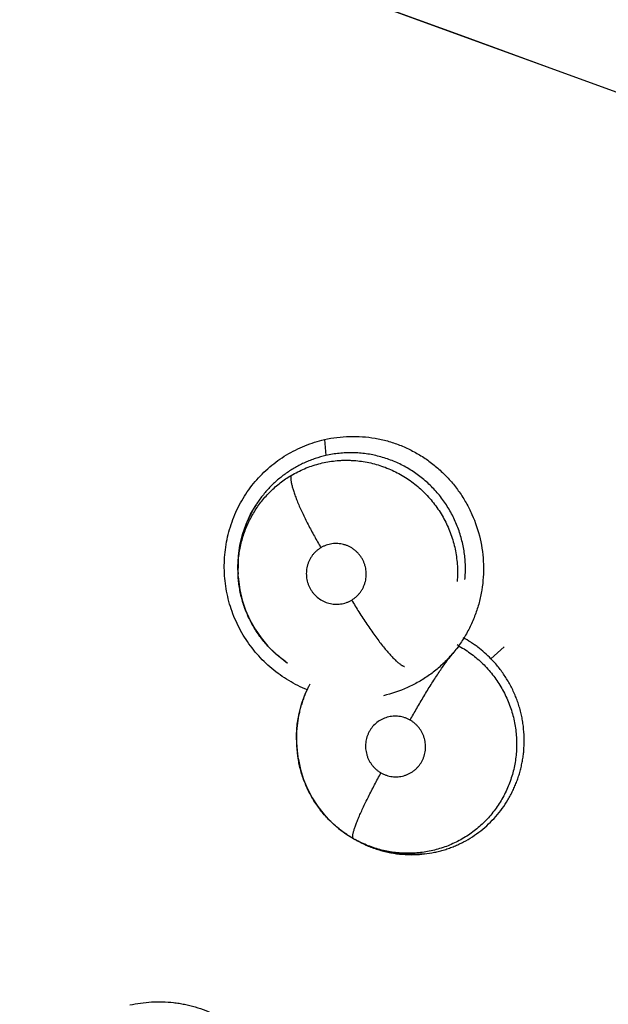
# Model space of a CAD drawing. Units: inches. Extents: x 0.4 to 16.6, y 0.6 to 10.4.
# Drawn here: x 4.4 to 4.4, y 9.3 to 9.4 of the extents above; entities that cross this region are included whole.
import ezdxf

# ---------------------------------------------------------------- set-up
doc = ezdxf.new("R2010")
doc.units = ezdxf.units.IN
doc.header["$LTSCALE"] = 0.935
doc.header["$MEASUREMENT"] = 0
doc.layers.get('0').update_dxf_attribs({"linetype": 'CONTINUOUS'})
doc.layers.add('AXIS', color=7, linetype='CONTINUOUS')

msp = doc.modelspace()

# ---------------------------------------------------------------- linework, layer by layer
at = {"color": 7, "linetype": 'CONTINUOUS'}
for p, q in [((4.4067302028, 9.3778299326), (4.297500043, 9.4175762848)), ((4.4393918213, 9.3659345331), (4.3400425665, 9.402095489)), ((4.4147258927, 9.3748913321), (4.4067302028, 9.3778299326)), ((4.439390996, 9.3659324365), (4.4147258927, 9.3748913321)), ((4.394319203, 9.340833363), (4.3944469179, 9.3393584009)), ((4.3864189011, 9.3285135862), (4.3863895692, 9.3291644051)), ((4.3864184243, 9.3283447093), (4.3864338319, 9.32970494)), ((4.3864184243, 9.3283447093), (4.386409752, 9.3284842541)), ((4.3864219375, 9.3282843116), (4.3864184243, 9.3283447093)), ((4.4095586135, 9.3207582178), (4.4107765115, 9.3218563528)), ((4.3907808963, 9.3204854797), (4.3907612275, 9.3204993145)), ((4.3907804766, 9.3204857742), (4.3909143647, 9.32039183)), ((4.3909143547, 9.3203912745), (4.3908838637, 9.3204132261)), ((4.3909143647, 9.32039183), (4.3909202565, 9.3203876896)), ((4.3909202565, 9.3203876896), (4.390923276, 9.32038557)), ((4.3925826586, 9.3176015508), (4.3929963026, 9.3184687597)), ((4.3918778145, 9.3118579251), (4.3917728593, 9.3128310131)), ((4.3919079867, 9.311662745), (4.391789267, 9.3130764951)), ((4.3919079941, 9.3116626971), (4.391877735, 9.3118587743)), ((4.3919087424, 9.3116578553), (4.3919079867, 9.311662745)), ((4.3969666007, 9.3042969544), (4.3969649902, 9.3042978759)), ((4.3969673873, 9.3042965044), (4.3971183582, 9.3042101389)), ((4.3978240178, 9.3038409126), (4.3971020595, 9.3042253505))]:
    msp.add_line(p, q, dxfattribs=at)
for points in [[(4.3863895692, 9.3291644051), (4.3864387392, 9.3301609643), (4.3865819608, 9.3311502336), (4.3868173698, 9.3321239399), (4.3871435377, 9.3330696792), (4.3875584438, 9.3339810865), (4.3880609206, 9.3348521695)], [(4.3864217601, 9.3282879453), (4.3864404305, 9.3280340144), (4.3865690826, 9.3270675672), (4.3867870978, 9.3261230156), (4.3870936165, 9.3252045597), (4.3874867611, 9.3243139056), (4.3879611609, 9.3234641373), (4.388512707, 9.3226656057), (4.3891410867, 9.3219182472), (4.389838714, 9.3212326702), (4.3905952962, 9.3206188185), (4.3907793499, 9.320486586)], [(4.3917728593, 9.3128310131), (4.3917574154, 9.313811136), (4.3918320006, 9.3147881917), (4.3919956898, 9.3157497318), (4.3922468993, 9.3166907858), (4.3925826586, 9.3176015508)], [(4.3919079115, 9.311662421), (4.39192815, 9.3115364622), (4.3921248771, 9.3106189301), (4.3924041276, 9.3097230441), (4.3927631057, 9.3088576473), (4.3931977365, 9.3080308342), (4.3937070299, 9.3072450287), (4.3942821544, 9.306511562), (4.3949165592, 9.3058383391), (4.3956083572, 9.3052263437), (4.3963489045, 9.3046803724), (4.3969649569, 9.3042978954)], [(4.4034750693, 9.3029053558), (4.4025121483, 9.3028372767), (4.4015450538, 9.3028601323), (4.4005841025, 9.3029737354), (4.3996402436, 9.3031762029), (4.398716235, 9.3034668825), (4.3978240178, 9.3038409126)]]:
    msp.add_lwpolyline(points, dxfattribs=at)
for centre, radius, start, end in [((4.5692449447, 9.3794053287), 0.3026597338, 115.6483717939, 190.2089505463), ((4.3968957829, 9.3291923472), 0.0104963952, 147.3247693563, 158.0527579975), ((4.396967644, 9.3291631727), 0.0105739524, 158.0516642115, 158.2557499018), ((4.396915516, 9.3291457691), 0.0105259866, 175.5382699146, 176.5001064747), ((4.396924978, 9.3291450461), 0.0105354762, 175.3267615228, 175.5383536009), ((4.3969401941, 9.3291446848), 0.0105506849, 176.5024103173, 182.3514285369), ((4.3971359744, 9.3291500994), 0.0107465228, 182.337445714, 183.3978603093), ((4.4016278811, 9.3129689762), 0.0102646624, 60.6369584677, 61.9273384285), ((4.3966319793, 9.3288260859), 0.0101882545, 234.9495828286, 235.9086482184), ((4.4022656242, 9.313533397), 0.0105057947, 153.8959467512, 159.3718483547), ((4.4024468587, 9.3134601113), 0.0107012293, 159.3464811306, 160.1147175239), ((4.4024564894, 9.3134916844), 0.0107040552, 180.5189213746, 180.8444406156), ((4.4024743638, 9.3134919713), 0.0107219319, 180.8445657788, 181.7323101092), ((4.4024315778, 9.3134891276), 0.0106790796, 181.7239991251, 188.7799991532), ((4.4019324912, 9.3129777712), 0.0100008321, 240.2335263359, 241.1957260792), ((4.4022647294, 9.3132028628), 0.0103617741, 240.0999134957, 241.0517196838), ((4.4022796757, 9.3132307375), 0.0103934004, 241.0539962561, 246.2940988722), ((4.4023543582, 9.3133952311), 0.01057404, 246.2819206879, 247.5351709538), ((4.4022834385, 9.3131498321), 0.010317864, 271.2962546056, 271.4954389996), ((4.4022850504, 9.3131054029), 0.0102734078, 271.492918938, 276.5641909772)]:
    msp.add_arc(centre, radius, start, end, dxfattribs=at)
for points, knots in [([(4.3927540461, 9.3179182709), (4.3921666, 9.3181527216), (4.3913110388, 9.3185766819), (4.3902500325, 9.3192704429), (4.3894959747, 9.3198531148), (4.3887892375, 9.3204933614), (4.3881340944, 9.3211873741), (4.3875349094, 9.3219312097), (4.3869963695, 9.3227209831), (4.386521388, 9.3235514686), (4.3859762305, 9.3247047639), (4.3855671111, 9.3259189566), (4.3853055236, 9.327167891), (4.3851833184, 9.3281174575), (4.3851354402, 9.3290731147), (4.3851621596, 9.3300289165), (4.3852637187, 9.3309788127), (4.38544058, 9.3319166746), (4.3856907749, 9.3328367517), (4.3860120327, 9.3337335989), (4.3864021955, 9.3346017608), (4.3868590739, 9.335435781), (4.3873804472, 9.3362299864), (4.3879628009, 9.3369792859), (4.3886025354, 9.3376786012), (4.389296072, 9.3383227668), (4.3900398299, 9.338906697), (4.3908301069, 9.339424825), (4.3916595139, 9.3398770221), (4.3928057582, 9.3403917947), (4.3937055227, 9.3406817865), (4.3943138321, 9.3408321784)], [0, 0, 0, 0, 0.0623748074, 0.0936375521, 0.1249281162, 0.1562454011, 0.1875864791, 0.2189501255, 0.2503397951, 0.2817568578, 0.313194748, 0.376045804, 0.4074925698, 0.4389325819, 0.4703582081, 0.5017599554, 0.5331303182, 0.5644681352, 0.5957784415, 0.6270624346, 0.6583183687, 0.6895451809, 0.720743967, 0.751908689, 0.7830313814, 0.8141092274, 0.8451487723, 0.8761701619, 0.9071920297, 0.9382049238, 1, 1, 1, 1]), ([(4.3943138321, 9.3408321784), (4.3950709315, 9.3409921241), (4.3962334345, 9.3411323578), (4.3977861332, 9.3411024821), (4.3987535096, 9.3409887271), (4.3995170865, 9.3408378983), (4.4002726104, 9.3406477063), (4.4011984855, 9.3403380001), (4.4022680736, 9.339857521), (4.4032869473, 9.3392736955), (4.4042448846, 9.3385919993), (4.4051333275, 9.3378199962), (4.4059441928, 9.3369652263), (4.4066693638, 9.336035156), (4.4073004255, 9.335037383), (4.4080095674, 9.3336320361), (4.4086387294, 9.3317566141), (4.4088922509, 9.3297950512), (4.4088681366, 9.3282219991), (4.4087360929, 9.3270499101), (4.4084896537, 9.3258979201), (4.4081330865, 9.3247765957), (4.4076704345, 9.3236962977), (4.4071056788, 9.3226674017), (4.4064431088, 9.3217005122), (4.4056896695, 9.3208047011), (4.404852081, 9.319989014), (4.4039370591, 9.3192627206), (4.4029522384, 9.3186351309), (4.4015678199, 9.3179335229), (4.4004593, 9.3175570726), (4.3997072789, 9.3173765737)], [0, 0, 0, 0, 0.0619276514, 0.0930367049, 0.1241559902, 0.1397250912, 0.1553024305, 0.1864826414, 0.2177150099, 0.2489933426, 0.2803085867, 0.3116594283, 0.3430418391, 0.3744525098, 0.405894973, 0.4373665922, 0.5002704669, 0.5631548062, 0.5946035351, 0.6260163525, 0.6573920523, 0.6887334178, 0.7200361512, 0.7512957254, 0.7825133517, 0.8136883157, 0.8448210607, 0.8759229653, 0.9070187292, 0.9381068248, 1, 1, 1, 1]), ([(4.3944469196, 9.3393584013), (4.3941208448, 9.3392841067), (4.3936367744, 9.3391480117), (4.3930077047, 9.3389209011), (4.3925456228, 9.3387284509), (4.3920949024, 9.3385145258), (4.3916561244, 9.3382792286), (4.3912291346, 9.3380224401), (4.3908137194, 9.3377440199), (4.3904106066, 9.3374446296), (4.3900217153, 9.3371259119), (4.3896496064, 9.3367893187), (4.389295513, 9.336436052), (4.3889590374, 9.336066658), (4.3885330646, 9.3355514092), (4.388241566, 9.335141409), (4.3880605026, 9.3348591041)], [0, 0, 0, 0, 0.125241669, 0.1879091267, 0.2504019574, 0.3126158291, 0.3746748396, 0.4367803821, 0.4991339046, 0.5618790585, 0.6247517955, 0.6873588985, 0.7497065733, 0.8119935262, 0.8744029676, 1, 1, 1, 1]), ([(4.4071780121, 9.3280077953), (4.4071967494, 9.3282150041), (4.4072219609, 9.3286314192), (4.4072236925, 9.3292565318), (4.407189497, 9.3298798148), (4.4071190195, 9.3304983663), (4.4070122673, 9.3311117797), (4.406869363, 9.3317193824), (4.4066912879, 9.332319168), (4.4064793152, 9.332907749), (4.406234578, 9.3334815845), (4.405957504, 9.3340384016), (4.4056483179, 9.3345775551), (4.4053070473, 9.3350990388), (4.404935256, 9.3356012774), (4.4045352612, 9.3360808951), (4.4041091701, 9.3365341232), (4.4036591867, 9.3369603293), (4.4031851269, 9.337359428), (4.402521445, 9.3378542767), (4.4018151049, 9.3382896604), (4.4010762059, 9.33865896), (4.4005090175, 9.3389014449), (4.3999285889, 9.339110335), (4.3993349388, 9.3392844793), (4.3987312633, 9.3394230394), (4.398122019, 9.3395256806), (4.3975103874, 9.3395912437), (4.3968969138, 9.3396196048), (4.3962814767, 9.3396108552), (4.3954604984, 9.3395502296), (4.3948486902, 9.3394499431), (4.3944469196, 9.3393584013)], [0, 0, 0, 0, 0.0314349523, 0.0629889526, 0.0943995017, 0.1256947511, 0.1569966045, 0.1884189026, 0.2199492035, 0.2514764644, 0.282887678, 0.3141532192, 0.3453919492, 0.3767382497, 0.4082632765, 0.4397528118, 0.4710429491, 0.5021972612, 0.5333453285, 0.5646137544, 0.627224469, 0.6583622086, 0.689365746, 0.720366853, 0.7515122648, 0.7827830277, 0.8138937348, 0.844805745, 0.8756668753, 0.9066272136, 0.9377406728, 1, 1, 1, 1]), ([(4.3912615161, 9.337535205), (4.3914587017, 9.3376528633), (4.3918618308, 9.3378742761), (4.3924872675, 9.3381633528), (4.3931292942, 9.3384082363), (4.3937846696, 9.3386073154), (4.3944525213, 9.3387598509), (4.3951320125, 9.3388657389), (4.3957046717, 9.3389153595), (4.396164087, 9.3389311295), (4.3965075591, 9.3389308934), (4.3968501754, 9.3389188065), (4.3973064098, 9.3388871398), (4.3978761425, 9.3388179463), (4.3985545515, 9.3386875017), (4.3994453888, 9.3384516644), (4.4003105559, 9.3381250489), (4.4011353174, 9.3377111448), (4.4017342345, 9.3373581305), (4.4023086256, 9.3369656122), (4.4028542142, 9.3365357242), (4.4033686005, 9.3360697434), (4.4038509672, 9.3355683636), (4.4042998687, 9.3350335165), (4.4047128644, 9.3344691161), (4.4050865574, 9.3338794794), (4.4054183609, 9.3332665881), (4.4057082579, 9.332632058), (4.4059554631, 9.331977504), (4.4061578308, 9.3313072354), (4.4063139404, 9.3306263076), (4.406423607, 9.3299378726), (4.4064862784, 9.3292424184), (4.4065011261, 9.3285430277), (4.4064798062, 9.3280761909), (4.4064611448, 9.3278438498)], [0, 0, 0, 0, 0.0310631321, 0.0621588519, 0.0931402209, 0.1239454919, 0.1547431573, 0.1857367266, 0.2169050418, 0.2324362282, 0.2479125572, 0.2633603102, 0.2788049371, 0.3097705685, 0.3409344721, 0.3721835853, 0.4343624302, 0.4655665868, 0.4969447568, 0.5283362386, 0.5596110416, 0.5908369818, 0.6221560762, 0.653658165, 0.6852274554, 0.7166972277, 0.7480220476, 0.7794367013, 0.8109997733, 0.8426025478, 0.8740803399, 0.9054337496, 0.936837131, 0.9684676145, 1, 1, 1, 1]), ([(4.3864337816, 9.3297049442), (4.38644927, 9.3299039001), (4.3864920321, 9.3303017259), (4.3866247334, 9.3310918813), (4.3868273081, 9.3318689643), (4.387096983, 9.3326214772), (4.3873314454, 9.3331701878), (4.3875975622, 9.3337039729), (4.3878960574, 9.3342221983), (4.3882254534, 9.3347221628), (4.3885827445, 9.3352007188), (4.3889664016, 9.3356548461), (4.3893760725, 9.336084011), (4.3898118141, 9.3364884096), (4.3904256508, 9.3369934968), (4.390919854, 9.3373313394), (4.3912615162, 9.3375352053)], [0, 0, 0, 0, 0.0626500605, 0.1255220858, 0.2514362658, 0.314054635, 0.3763693514, 0.4386520492, 0.5011974068, 0.5640070743, 0.6265071565, 0.6885819546, 0.7505305163, 0.8126609036, 0.8750934354, 1, 1, 1, 1]), ([(4.3912614914, 9.3375351909), (4.3912548752, 9.3375125675), (4.3912441049, 9.3374631768), (4.3912352009, 9.3373827527), (4.3912327919, 9.337291242), (4.3912371412, 9.3371884459), (4.3912484909, 9.337074218), (4.3912744139, 9.3368983061), (4.391326898, 9.3366497489), (4.3914171077, 9.3363193435), (4.3915373647, 9.3359462476), (4.3916873285, 9.3355337156), (4.3918656517, 9.3350857851), (4.3920705653, 9.3346076551), (4.3922993929, 9.3341050211), (4.3925491896, 9.3335842511), (4.3928163819, 9.333051789), (4.3930973715, 9.3325141617), (4.3934836334, 9.3318016881), (4.3937845175, 9.3312739009), (4.3939888376, 9.3309262903)], [0, 0, 0, 0, 0.0097888608, 0.0209345652, 0.033560654, 0.0477680077, 0.0636362729, 0.0812107227, 0.121589709, 0.1690394545, 0.2233939325, 0.2843362722, 0.3512964664, 0.4235887681, 0.5003460584, 0.580632981, 0.6634389074, 0.7477404998, 0.8325495091, 1, 1, 1, 1]), ([(4.3871460628, 9.3330804438), (4.3870487048, 9.3328363431), (4.3869159224, 9.3324639505), (4.3867668116, 9.331957821), (4.3866689256, 9.3315722275), (4.3865853236, 9.331182596), (4.3864932828, 9.3306608788), (4.3864460325, 9.3302664911), (4.3864245265, 9.3300034029)], [0, 0, 0, 0, 0.2485699421, 0.3734965157, 0.4989861745, 0.6247582118, 0.7503272545, 1, 1, 1, 1]), ([(4.3939888444, 9.3309262944), (4.3939114076, 9.3308799895), (4.3937612097, 9.3307794068), (4.3935523319, 9.3306076641), (4.3933616251, 9.330416368), (4.3931908295, 9.3302064617), (4.3930409154, 9.3299805155), (4.3929139395, 9.3297406436), (4.3928108368, 9.3294894438), (4.3927326201, 9.3292286493), (4.3926800011, 9.3289612316), (4.3926537132, 9.3286900339), (4.392653601, 9.3284170059), (4.3926801032, 9.3281449073), (4.3927323249, 9.3278767185), (4.3928106104, 9.3276151469), (4.3929139313, 9.3273620445), (4.393040579, 9.3271199288), (4.3931901312, 9.3268917451), (4.3934174176, 9.3266088534), (4.3937513135, 9.3262986834), (4.3941387437, 9.3260598232), (4.3944705152, 9.3259175299), (4.3947282986, 9.3258358495), (4.3949928927, 9.3257804288), (4.3952613346, 9.3257508806), (4.3955307687, 9.325748156), (4.3957991383, 9.3257727675), (4.396063916, 9.3258235887), (4.3963220576, 9.3259006578), (4.3965710879, 9.326002765), (4.3967295868, 9.3260871799), (4.3968067812, 9.3261333391)], [0, 0, 0, 0, 0.031221374, 0.062428674, 0.0934335962, 0.1245331412, 0.1559196247, 0.1871133229, 0.2182991257, 0.2497325744, 0.2811794772, 0.312460613, 0.3438705707, 0.3755095655, 0.4069160101, 0.4382705056, 0.4698377176, 0.5013735228, 0.5326768956, 0.5640889131, 0.6267840528, 0.689318261, 0.720511014, 0.7515359286, 0.7827307954, 0.8139071153, 0.8448400705, 0.8758104416, 0.9070089597, 0.9379825157, 0.9688764937, 1, 1, 1, 1]), ([(4.3968067812, 9.3261333391), (4.3968840289, 9.3261795322), (4.3970336045, 9.3262793582), (4.3972418556, 9.3264507129), (4.3974007169, 9.3266100029), (4.3975182098, 9.3267469911), (4.3976290202, 9.3268896776), (4.3977540156, 9.327077557), (4.3978808553, 9.3273171137), (4.397983886, 9.3275687028), (4.3980626144, 9.3278293648), (4.3981155386, 9.3280964764), (4.3981418176, 9.32836802), (4.3981420755, 9.3286411033), (4.3981157963, 9.3289130618), (4.398063464, 9.3291811526), (4.397985443, 9.3294432723), (4.39788258, 9.329696375), (4.3977559199, 9.3299381927), (4.3976061428, 9.3301665029), (4.3974355154, 9.3303795069), (4.3972455279, 9.3305743962), (4.397037476, 9.3307493026), (4.3968133038, 9.3309030674), (4.3965758725, 9.3310344748), (4.3963269587, 9.3311414327), (4.3960689766, 9.3312232863), (4.3958044348, 9.3312792552), (4.3955362964, 9.3313085913), (4.3952665652, 9.3313113332), (4.3949979697, 9.3312870789), (4.3947333228, 9.3312366343), (4.3944753428, 9.3311596333), (4.394225684, 9.3310571719), (4.3940662255, 9.3309725663), (4.3939888444, 9.3309262944)], [0, 0, 0, 0, 0.0311404581, 0.0620939042, 0.0931669091, 0.1088354305, 0.1245122768, 0.1556518832, 0.1867716513, 0.2181440708, 0.2495673662, 0.2808356991, 0.3122023546, 0.3438079027, 0.3751719043, 0.406585699, 0.4381679707, 0.4696450328, 0.5009646379, 0.5324652487, 0.5639707089, 0.5952467413, 0.6264795734, 0.6578575453, 0.6891539525, 0.7202196663, 0.7514373338, 0.7826456545, 0.8136184407, 0.8446106368, 0.8758188148, 0.9067727307, 0.9376686125, 0.9688059392, 1, 1, 1, 1]), ([(4.3907612255, 9.3204993351), (4.3904482872, 9.3207199707), (4.3899962318, 9.3210784288), (4.3894364998, 9.3216049859), (4.3890381197, 9.3220239971), (4.3886644479, 9.3224643131), (4.3883169252, 9.322923469), (4.3879958893, 9.3234006336), (4.3877020057, 9.3238960393), (4.3874355105, 9.3244086374), (4.3871185376, 9.3251099025), (4.3868604066, 9.325834673), (4.3866657009, 9.3265754612), (4.3865512789, 9.3271383854), (4.3864682446, 9.3277085591), (4.386433808, 9.3280920416), (4.3864219813, 9.3282843376)], [0, 0, 0, 0, 0.1246571897, 0.1873033314, 0.2501019002, 0.3127792609, 0.3752195038, 0.4374787774, 0.4999142254, 0.5626503611, 0.625464505, 0.7503684859, 0.8125037274, 0.8747265499, 0.9372772619, 1, 1, 1, 1]), ([(4.3968067779, 9.3261333371), (4.3970227982, 9.3257665483), (4.3973574534, 9.3252160735), (4.3978216635, 9.3244886549), (4.398181741, 9.3239431429), (4.3985466609, 9.3234098048), (4.3989117165, 9.3228961454), (4.399272189, 9.3224097208), (4.3996230158, 9.3219574482), (4.3999596519, 9.3215456261), (4.400277533, 9.3211792943), (4.4005730912, 9.3208624103), (4.4008064574, 9.3206331233), (4.4009801802, 9.3204770378), (4.4010979731, 9.3203780855), (4.4012083986, 9.3202923486), (4.4013113551, 9.3202196672), (4.4014068157, 9.3201598432), (4.4014947965, 9.3201125316), (4.4015753642, 9.3200773364), (4.4016275375, 9.3200606273), (4.401652273, 9.3200545474)], [0, 0, 0, 0, 0.1626636822, 0.2461324651, 0.3297399011, 0.4124269472, 0.4930663534, 0.5705326861, 0.6437654968, 0.7117739758, 0.7737652671, 0.8290743516, 0.8773230026, 0.8987214717, 0.918304904, 0.9360975076, 0.9521289751, 0.9664435303, 0.9791220532, 0.9902664208, 1, 1, 1, 1]), ([(4.4021554459, 9.3151455685), (4.4023537826, 9.3155040429), (4.4027650221, 9.3162318189), (4.4034044573, 9.3173176074), (4.403957352, 9.3182164073), (4.4044016154, 9.3189121828), (4.4047235517, 9.3194032171), (4.4050342522, 9.3198634459), (4.4053299327, 9.3202875331), (4.4055669745, 9.3206151574), (4.4057469029, 9.3208557689), (4.4059094549, 9.3210680718), (4.4060973674, 9.3213044952), (4.4063061699, 9.3215512808), (4.4064662247, 9.3217259064), (4.4065818379, 9.3218416817), (4.4066353421, 9.3218918362), (4.4066610688, 9.3219149427)], [0, 0, 0, 0, 0.1507811895, 0.3076377837, 0.4637406627, 0.5391230371, 0.6114559186, 0.6798345973, 0.7434857506, 0.8017215832, 0.8286550736, 0.8540605217, 0.9001298414, 0.9397901071, 0.9730166181, 0.9872730906, 1, 1, 1, 1]), ([(4.4066610729, 9.3219149404), (4.4068566298, 9.3218049208), (4.4072395599, 9.3215726895), (4.4077888692, 9.3211879095), (4.408311042, 9.3207686531), (4.4088064824, 9.3203153366), (4.4092727493, 9.3198282028), (4.4097069862, 9.319311394), (4.4101060029, 9.318768916), (4.4104674694, 9.3182026869), (4.4107911746, 9.3176129362), (4.4110766138, 9.3170013862), (4.4113226381, 9.3163718748), (4.411527232, 9.3157290933), (4.4116885809, 9.3150760817), (4.4118061238, 9.3144140253), (4.4118797502, 9.3137438362), (4.4118997957, 9.3132937184), (4.4119024466, 9.3130681473)], [0, 0, 0, 0, 0.0625325489, 0.124703754, 0.1867796165, 0.2490271695, 0.3117199537, 0.3745687514, 0.4370185979, 0.4992620682, 0.5616464164, 0.624371143, 0.6872141065, 0.7498781636, 0.8122296168, 0.8745373959, 0.9371314368, 1, 1, 1, 1]), ([(4.4095586134, 9.320758218), (4.4093714907, 9.3209500723), (4.4089842594, 9.3213184502), (4.408467427, 9.3217403455), (4.4080375167, 9.3220525161), (4.4075960162, 9.3223486221), (4.4072522146, 9.3225518816), (4.40701802, 9.3226784642)], [0, 0, 0, 0, 0.2515489737, 0.5011064056, 0.625601597, 0.750124954, 1, 1, 1, 1]), ([(4.4126014856, 9.3132974303), (4.4126004032, 9.3136421069), (4.4125737281, 9.3141597742), (4.4124895902, 9.3148443179), (4.4124022692, 9.3153534823), (4.4122907717, 9.3158564494), (4.4121551184, 9.3163526707), (4.4119952695, 9.3168423309), (4.4118112485, 9.317325453), (4.4116037818, 9.3178007727), (4.4113739945, 9.3182656902), (4.4111226179, 9.3187174081), (4.41076031, 9.3193002778), (4.4102554607, 9.3199962925), (4.4097991885, 9.3205115595), (4.4095586134, 9.320758218)], [0, 0, 0, 0, 0.1252094825, 0.1879225968, 0.250481183, 0.3127928822, 0.3749964813, 0.4372807959, 0.4998337703, 0.5627257888, 0.6256082486, 0.6881522955, 0.7504385948, 0.8748360264, 1, 1, 1, 1]), ([(4.3923836845, 9.3171000062), (4.3923299204, 9.3169513648), (4.3922291042, 9.3166521479), (4.392098518, 9.3161977963), (4.3919888443, 9.3157393977), (4.3918996342, 9.315277455), (4.3918308582, 9.3148117419), (4.391766719, 9.3141847845), (4.3917500101, 9.3137108737), (4.3917528732, 9.3133947403)], [0, 0, 0, 0, 0.1255155692, 0.2506250309, 0.3752712595, 0.4996640045, 0.6241013881, 0.7489572364, 1, 1, 1, 1]), ([(4.402155447, 9.3151455679), (4.4020767715, 9.3151905654), (4.4019155969, 9.3152726135), (4.4016632285, 9.3153711287), (4.4014025402, 9.3154445361), (4.4011360293, 9.3154916591), (4.4008667449, 9.3155125673), (4.4005972339, 9.315506162), (4.4003295447, 9.3154729687), (4.4000665166, 9.3154139723), (4.3998111163, 9.3153288124), (4.3994837731, 9.3151821266), (4.399103605, 9.314938096), (4.3987791803, 9.3146232264), (4.3985608405, 9.3143372634), (4.3984185605, 9.3141070708), (4.398299693, 9.3138632859), (4.3982045561, 9.3136088617), (4.3981347812, 9.3133463506), (4.3980913289, 9.3130776338), (4.3980737535, 9.3128054041), (4.3980828467, 9.3125326676), (4.3981180682, 9.3122621649), (4.3981794988, 9.3119958504), (4.398266303, 9.311736545), (4.398377664, 9.3114871992), (4.3985125099, 9.3112495178), (4.3986698147, 9.3110260754), (4.3988474575, 9.3108189403), (4.3990443836, 9.3106306571), (4.3992588348, 9.3104621301), (4.3994123375, 9.3103637815), (4.3994913169, 9.3103186094)], [0, 0, 0, 0, 0.0313630777, 0.0624639261, 0.0936052927, 0.1249257811, 0.1559666594, 0.1869160243, 0.2180543004, 0.2491585021, 0.2800437527, 0.3110526908, 0.3731151435, 0.4352653111, 0.4664045641, 0.4974488933, 0.5287474848, 0.5601090684, 0.5912983711, 0.6225855537, 0.6541550973, 0.6855490323, 0.7168673498, 0.7484039051, 0.7799761607, 0.8113436591, 0.8427558132, 0.8743905898, 0.9057558118, 0.9370346812, 0.9685156243, 1, 1, 1, 1]), ([(4.3994913169, 9.3103186094), (4.3995701826, 9.3102735023), (4.3997323224, 9.3101912766), (4.3999853278, 9.3100924186), (4.4002458504, 9.3100190768), (4.4005122192, 9.3099723267), (4.4007817204, 9.309951778), (4.4010515276, 9.3099582055), (4.4013189162, 9.309991178), (4.4015818767, 9.3100507285), (4.4018374836, 9.3101360369), (4.4020829385, 9.3102463531), (4.4023166303, 9.3103805839), (4.4025359539, 9.3105377473), (4.4027387965, 9.3107155765), (4.4029226711, 9.3109130334), (4.4030865017, 9.3111282877), (4.4032290222, 9.3113585976), (4.4033479181, 9.3116021057), (4.4034425961, 9.3118565207), (4.4035120892, 9.3121195724), (4.4035556573, 9.3123881952), (4.4035730143, 9.3126602794), (4.4035637746, 9.3129330688), (4.4035285507, 9.3132039191), (4.403466826, 9.3134699208), (4.4033795184, 9.3137290836), (4.403268216, 9.3139788236), (4.4031335172, 9.3142161936), (4.4030023995, 9.314401956), (4.4028869394, 9.3145428314), (4.4027649596, 9.3146779557), (4.4026009076, 9.3148347488), (4.4023870914, 9.3150028996), (4.4022342325, 9.3151005052), (4.402155447, 9.3151455679)], [0, 0, 0, 0, 0.0314339165, 0.062778767, 0.0938415449, 0.1249160992, 0.1561944774, 0.1872026605, 0.2181374034, 0.2492544053, 0.2803312035, 0.3112129269, 0.3422074176, 0.3734185502, 0.4044129012, 0.4353853982, 0.4666103785, 0.4978575256, 0.5289407678, 0.5602126023, 0.5916291196, 0.6229236213, 0.6542184985, 0.6858077791, 0.7172117369, 0.7485698166, 0.7801320955, 0.81168673, 0.843024631, 0.8744112612, 0.8902198607, 0.9060236631, 0.9373715842, 0.9685977713, 1, 1, 1, 1]), ([(4.4119024466, 9.3130681472), (4.4119050085, 9.3128501418), (4.4118961587, 9.3124149689), (4.4118405776, 9.3117647777), (4.4117437116, 9.3111194098), (4.4116050387, 9.3104803398), (4.4114253681, 9.3098513426), (4.411205674, 9.3092370324), (4.4109477599, 9.3086400572), (4.4106512766, 9.3080614862), (4.410316618, 9.3075025515), (4.4099462159, 9.3069655703), (4.4095429337, 9.3064546861), (4.4091084747, 9.3059731123), (4.4086435144, 9.305522038), (4.407982947, 9.3049612813), (4.4072685555, 9.3044655424), (4.4065112558, 9.3040451344), (4.4059257699, 9.3037681153), (4.4053220772, 9.303529901), (4.4044957935, 9.3032651082), (4.4036450919, 9.3030822084), (4.4027839382, 9.3029845193), (4.4019162623, 9.3029424073), (4.4010446354, 9.3029866229), (4.4001832654, 9.3031138997), (4.3995461897, 9.3032511351), (4.3989188251, 9.3034300078), (4.3983017821, 9.3036499721), (4.3976977229, 9.3039096997), (4.3973061892, 9.3041086009), (4.3971138999, 9.3042143346)], [0, 0, 0, 0, 0.0313842262, 0.0626044288, 0.0938756695, 0.1252609981, 0.1566745385, 0.1879754365, 0.2191107601, 0.2502212759, 0.2814914148, 0.3128229794, 0.3440619914, 0.3751190091, 0.4061209427, 0.437240659, 0.4997853623, 0.530860512, 0.5618577028, 0.5929551917, 0.6242120128, 0.6866930224, 0.7177821394, 0.7489003273, 0.8116695134, 0.8429912647, 0.8741779357, 0.9054083646, 0.9368349323, 0.9684111464, 1, 1, 1, 1]), ([(4.4034594682, 9.3028993434), (4.4037703478, 9.3029351697), (4.4042349651, 9.3030105315), (4.4048460936, 9.3031529618), (4.4053010107, 9.3032815104), (4.4057504327, 9.3034313885), (4.4061922065, 9.3036013755), (4.4066243403, 9.3037907284), (4.4071862334, 9.3040685719), (4.4078645338, 9.3044652508), (4.4086328578, 9.3050158495), (4.409350001, 9.3056343487), (4.4100075881, 9.306315207), (4.4105997374, 9.3070549264), (4.41103579, 9.3077155939), (4.4113489561, 9.3082671503), (4.4115642949, 9.30869044), (4.4117595414, 9.3091219225), (4.411935334, 9.3095616751), (4.4120916689, 9.3100103322), (4.4122279443, 9.3104677808), (4.4123438597, 9.3109322428), (4.4124390208, 9.3114010971), (4.412512835, 9.3118724593), (4.4125825792, 9.3125035847), (4.4126024825, 9.3129799851), (4.4126014856, 9.3132974302)], [0, 0, 0, 0, 0.0619531423, 0.0930128143, 0.1242005968, 0.1555041184, 0.1867712046, 0.2178791514, 0.2488731856, 0.3108308984, 0.3731964881, 0.4357530916, 0.498060058, 0.5603240814, 0.623077705, 0.6545424836, 0.6858563269, 0.717063437, 0.7482715707, 0.7795828676, 0.8110908906, 0.8427346273, 0.8743227317, 0.9057734644, 0.9371540795, 1, 1, 1, 1]), ([(4.39696499, 9.3042978764), (4.3966296991, 9.3044897692), (4.3961428804, 9.3048071106), (4.3955334535, 9.3052810198), (4.3950981664, 9.3056602014), (4.3946861295, 9.306062213), (4.3942974137, 9.3064870952), (4.3939319918, 9.3069348501), (4.3935909649, 9.3074034188), (4.3932767219, 9.3078897088), (4.3929917006, 9.3083911021), (4.3927355712, 9.3089060908), (4.3924322142, 9.3096119618), (4.3921279536, 9.3105249965), (4.3919673022, 9.3112786357), (4.3919086197, 9.3116578376)], [0, 0, 0, 0, 0.1255237811, 0.1882862383, 0.2507596927, 0.3129876577, 0.3752343005, 0.4377712523, 0.5006763809, 0.5634414843, 0.6257971601, 0.6879753287, 0.7502270252, 0.8753222998, 1, 1, 1, 1]), ([(4.3969673875, 9.3042965047), (4.396962554, 9.3042992696), (4.3969532076, 9.3043059047), (4.3969362124, 9.3043236082), (4.3969192597, 9.3043546104), (4.3969068562, 9.3044018055), (4.3969012767, 9.304460946), (4.3969027615, 9.3045325241), (4.3969114612, 9.3046169109), (4.3969276207, 9.304714326), (4.39695146, 9.3048249198), (4.3969831577, 9.3049487231), (4.3970387099, 9.3051406866), (4.3971291194, 9.3054121987), (4.3972641542, 9.3057730561), (4.3974292899, 9.3061792811), (4.3976227247, 9.3066257628), (4.3978417185, 9.3071065908), (4.3980831004, 9.3076148735), (4.3984342091, 9.3083286705), (4.398900969, 9.3092347978), (4.3992919594, 9.3099578229), (4.399491309, 9.3103186139)], [0, 0, 0, 0, 0.002525122, 0.0051603262, 0.0110717916, 0.0182892388, 0.0271642885, 0.0379250184, 0.050707308, 0.0656029011, 0.0826825867, 0.1019953948, 0.1235442021, 0.1732937319, 0.2317177592, 0.2982411685, 0.3721241074, 0.4523563179, 0.5378233415, 0.6272794542, 0.813076455, 1, 1, 1, 1]), ([(4.3983138458, 9.3036236099), (4.3986475466, 9.3034856181), (4.3991577713, 9.3033042313), (4.3998520447, 9.3031174244), (4.4003765015, 9.3030049307), (4.4009059846, 9.302919519), (4.4016186876, 9.3028424789), (4.4021578714, 9.3028264857), (4.402516849, 9.3028346086)], [0, 0, 0, 0, 0.251576297, 0.3763718091, 0.5007329861, 0.6250935029, 0.7498428415, 1, 1, 1, 1]), ([(4.376494536, 9.2890770415), (4.3768212138, 9.2891485132), (4.3774819218, 9.2892663038), (4.3784852638, 9.2893645422), (4.3794962172, 9.2893814131), (4.3803382909, 9.2893246531), (4.381007489, 9.2892350615), (4.3816728661, 9.2891152335), (4.3824946393, 9.2889094696), (4.3834566634, 9.2885771229), (4.3843884745, 9.2881627471), (4.3852833, 9.2876699358), (4.3861343195, 9.2871020838), (4.3869356545, 9.2864640095), (4.3876817806, 9.2857606297), (4.3883671961, 9.2849968074), (4.3889861384, 9.284177277), (4.3895335755, 9.2833077276), (4.3900065984, 9.2823952651), (4.3904019406, 9.2814466805), (4.3907164862, 9.2804688413), (4.3909467111, 9.2794686119), (4.3910915862, 9.278453606), (4.3911508139, 9.2774313603), (4.3911239403, 9.2764093524), (4.3910103643, 9.2753950727), (4.3908101116, 9.2743961274), (4.390526064, 9.2734195446), (4.3901607073, 9.2724722185), (4.389716656, 9.2715610037), (4.3891962687, 9.2706929902), (4.388603409, 9.2698746213), (4.3879426379, 9.2691117327), (4.3872184162, 9.2684103737), (4.3866960007, 9.2679876321), (4.3864259808, 9.2677887296)], [0, 0, 0, 0, 0.0308150283, 0.0617693456, 0.0928044211, 0.12388271, 0.1394375457, 0.1550021952, 0.1861643842, 0.2173900324, 0.2486788583, 0.2800227395, 0.3114120849, 0.3428418821, 0.3743047393, 0.4057922735, 0.4373000361, 0.4688272281, 0.500365138, 0.5318995681, 0.5634163786, 0.5949067157, 0.6263658795, 0.657784782, 0.6891528302, 0.720463121, 0.7517176653, 0.7829204853, 0.8140707756, 0.8451671679, 0.8762125521, 0.907212796, 0.9381717824, 0.9690960512, 1, 1, 1, 1])]:
    msp.add_open_spline(points, degree=3, knots=knots, dxfattribs=at)
at = {"layer": 'AXIS', "color": 7, "linetype": 'CONTINUOUS'}
msp.add_arc((4.5692449445, 9.3794053288), 0.302659734, 104.7503486056, 190.2089072874, dxfattribs=at)

doc.saveas('drawing.dxf')
